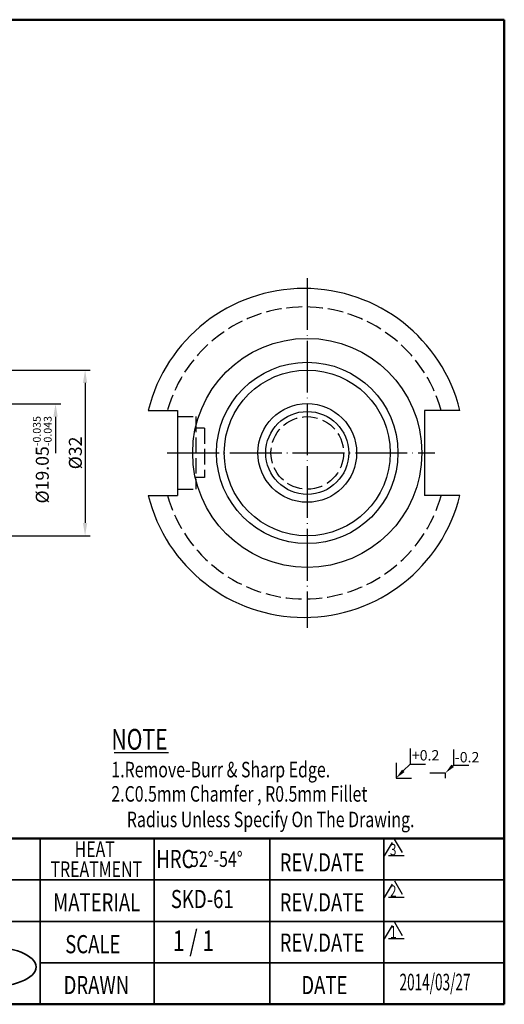
# Model space of a CAD drawing. Extents: x 1 to 279, y 5 to 195.
# Drawn here: x 186 to 279, y 5 to 195 of the extents above; entities that cross this region are included whole.
import ezdxf
from ezdxf.enums import TextEntityAlignment as Align

# ---------------------------------------------------------------- set-up
doc = ezdxf.new("R2010")
doc.units = 0
doc.header["$PDMODE"] = 3
doc.linetypes.add('CENTERJ', pattern=[12, 10, -1, 0, -1])
doc.linetypes.add('HIDDEN', pattern=[4, 3, -1])
doc.layers.get('DEFPOINTS').update_dxf_attribs({"linetype": 'CONTINUOUS', "lineweight": 18})
for name, color, linetype, lineweight in [('圖層2', 2, 'CONTINUOUS', 35), ('圖層3', 3, 'HIDDEN', 30), ('圖層4', 4, 'CONTINUOUS', 18), ('圖層5', 6, 'CENTERJ', 18), ('圖層6', 30, 'CONTINUOUS', 50)]:
    doc.layers.add(name, color=color, linetype=linetype, lineweight=lineweight)
doc.styles.add('CNS', font='romans.shx', dxfattribs={"width": 0.75, "bigfont": 'chineset.shx'})
doc.dimstyles.get("Standard").update_dxf_attribs({"dimtxt": 0.18, "dimasz": 0.18, "dimexe": 0.18, "dimexo": 0.0625, "dimgap": 0.09, "dimtad": 0, "dimtih": 1, "dimtoh": 1, "dimdec": 4, "dimzin": 0, "dimdsep": 46, "dimtxsty": 'Standard', "dimcen": 0.09, "dimadec": 0, "dimazin": 0, "dimtfac": 1, "dimtdec": 4, "dimtofl": 0, "dimtmove": 0, "dimatfit": 3, "dimfxl": 1, "dimtolj": 1, "dimtzin": 0, "dimarcsym": 0})

# ---------------------------------------------------------------- blocks, each defined once
blk = doc.blocks.new('*D21')
at = {"layer": 'DEFPOINTS', "color": 0, "lineweight": -3, "transparency": 16777216}
for p in [(179.98, 127.77), (179.2, 95.77), (198.3, 95.77)]:
    blk.add_point(p, dxfattribs=at)
at = {"layer": '圖層4', "lineweight": -2, "transparency": 16777216}
for p, q in [((180.98, 127.77), (199.3, 127.77)), ((198.3, 125.27), (198.3, 98.27)), ((180.2, 95.77), (199.3, 95.77))]:
    blk.add_line(p, q, dxfattribs=at)
at = {"layer": '圖層4', "lineweight": -3, "transparency": 16777216}
for points in [[(197.88, 125.27), (198.71, 125.27), (198.3, 127.77)], [(197.88, 98.27), (198.71, 98.27), (198.3, 95.77)]]:
    blk.add_solid(points, dxfattribs=at)
at = {"layer": '圖層4', "color": 3, "lineweight": -3, "transparency": 16777216, "insert": (196.42, 111.77), "char_height": 2.5, "attachment_point": 5, "rotation": 90, "style": 'CNS'}
blk.add_mtext('\\A1;%%c32', dxfattribs=at)
blk = doc.blocks.new('*D22')
at = {"layer": 'DEFPOINTS', "color": 0, "lineweight": -3, "transparency": 16777216}
for p in [(178.61, 121.24), (178.98, 102.19), (192.6, 102.19)]:
    blk.add_point(p, dxfattribs=at)
at = {"layer": '圖層4', "lineweight": -2, "transparency": 16777216}
for p, q in [((179.61, 121.24), (193.6, 121.24)), ((192.6, 118.74), (192.6, 111.72))]:
    blk.add_line(p, q, dxfattribs=at)
at = {"layer": '圖層4', "lineweight": -3, "transparency": 16777216}
blk.add_solid([(192.18, 118.74), (193.02, 118.74), (192.6, 121.24)], dxfattribs=at)
at = {"layer": '圖層4', "color": 3, "lineweight": -3, "transparency": 16777216, "insert": (190.04, 110.45), "char_height": 2.5, "attachment_point": 5, "rotation": 90, "style": 'CNS'}
blk.add_mtext('\\A1;%%c19.05{\\H1.500000;\\S-0.035^ -0.043;}', dxfattribs=at)

msp = doc.modelspace()

# ---------------------------------------------------------------- linework, layer by layer
at = {"layer": '圖層2', "lineweight": -3}
for p, q in [((210.4721, 119.9613), (216.1282, 119.9613)), ((216.1282, 119.9613), (216.1282, 103.5783)), ((270.5929, 119.9613), (263.7532, 119.9613)), ((263.7532, 119.9613), (263.7532, 103.5783)), ((210.4721, 103.5783), (216.1282, 103.5783)), ((270.5929, 103.5783), (263.7532, 103.5783)), ((214.4045, 53.9063), (203.9243, 53.9063))]:
    msp.add_line(p, q, dxfattribs=at)
at = {"layer": '圖層2'}
for p, q in [((189.6526, 37.3717), (189.6526, 5.3717)), ((211.6526, 37.3717), (211.6526, 5.3717)), ((233.9026, 5.3717), (233.9026, 37.3717)), ((255.9026, 37.3717), (255.9026, 5.3717)), ((279.1526, 29.3717), (1.1526, 29.3717)), ((1.1526, 21.3717), (279.1526, 21.3717)), ((279.1526, 13.3717), (189.6526, 13.3717))]:
    msp.add_line(p, q, dxfattribs=at)
at = {"layer": '圖層2', "lineweight": -3}
for radius in [22.1, 17.5, 16, 9.525]:
    msp.add_circle((241.1472, 111.7698), radius, dxfattribs=at)
for centre, start, end in [((240.5325, 112.5535), 13.843639, 166.156361), ((240.5325, 110.9862), 193.843639, 346.156361)]:
    msp.add_arc(centre, 30.9597, start, end, dxfattribs=at)
at = {"layer": '圖層2'}
msp.add_ellipse((178.8728, 12.5811), major_axis=(10, 0), ratio=0.4, dxfattribs=at)
at = {"layer": '圖層3', "lineweight": -3}
for p, q in [((216.1282, 118.7698), (219.6282, 118.7698)), ((219.6282, 118.7698), (219.6282, 104.7698)), ((221.3282, 116.5323), (219.6282, 116.5323)), ((221.3282, 116.5323), (221.3282, 107.0073)), ((221.3282, 107.0073), (219.6282, 107.0073)), ((216.1282, 104.7698), (219.6282, 104.7698)), ((258.2685, 51.9902), (258.2685, 48.9902)), ((267.7843, 49.9902), (264.7843, 49.9902)), ((267.7843, 48.9902), (267.7843, 49.9902)), ((258.2685, 48.9902), (261.2685, 48.9902))]:
    msp.add_line(p, q, dxfattribs=at)
for points in [[(257.9326, 37.2563), (259.8076, 34.0087), (256.0576, 34.0087)], [(257.9526, 29.2217), (259.8276, 25.9741), (256.0776, 25.9741)], [(257.9526, 21.2217), (259.8276, 17.9741), (256.0776, 17.9741)]]:
    msp.add_lwpolyline(points, close=True, dxfattribs=at)
msp.add_circle((241.1472, 111.7698), 7, dxfattribs=at)
for centre, start, end in [((240.5907, 112.5103), 15.757291, 164.242709), ((240.5907, 111.0294), 195.757291, 344.242709)]:
    msp.add_arc(centre, 27.4377, start, end, dxfattribs=at)
at = {"layer": '圖層4', "lineweight": -3}
for p, q in [((260.9687, 54.7435), (260.9687, 51.7435)), ((269.3253, 54.5296), (269.3253, 51.5296)), ((260.9687, 51.7435), (263.9687, 51.7435)), ((269.3253, 51.5296), (272.3253, 51.5296))]:
    msp.add_line(p, q, dxfattribs=at)
for points in [[(259.6689, 50.4182), (260.9687, 51.7435)], [(269.1993, 51.4037), (269.3253, 51.5296)]]:
    msp.add_lwpolyline(points, dxfattribs=at)
msp.add_circle((241.1472, 111.7698), 8, dxfattribs=at)
for points in [[(269.4348, 51.1678), (267.7843, 49.9902), (268.9637, 51.6395)], [(259.9069, 50.1848), (258.2685, 48.9902), (259.4309, 50.6516)]]:
    msp.add_solid(points, dxfattribs=at)
at = {"layer": '圖層5', "lineweight": -3}
for p, q in [((241.1472, 145.5198), (241.1472, 78.0198)), ((214.1282, 111.7698), (265.7532, 111.7698))]:
    msp.add_line(p, q, dxfattribs=at)
at = {"layer": '圖層6'}
for p, q in [((279.1526, 195.3717), (1.1526, 195.3717)), ((279.1526, 5.3717), (279.1526, 195.3717)), ((1.1526, 37.3717), (279.1526, 37.3717)), ((1.1526, 5.3717), (279.1526, 5.3717))]:
    msp.add_line(p, q, dxfattribs=at)

# ---------------------------------------------------------------- texts
at = {"layer": '圖層2', "lineweight": -3, "style": 'CNS', "width": 0.75}
for s, height, p in [('NOTE', 4, (203.3661, 54.5101)), ('HEAT', 3, (196.2831, 33.8228)), ('REV.DATE', 3.5, (235.8204, 31.0099)), ('TREATMENT', 3, (191.6296, 29.9452)), ('MATERIAL', 3.5, (192.1466, 23.3137)), ('REV.DATE', 3.5, (235.8204, 23.3112)), ('REV.DATE', 3.5, (235.8204, 15.527)), ('SCALE', 3.5, (194.4688, 15.2259)), ('DRAWN', 3.5, (194.1508, 7.3367)), ('DATE', 3.5, (239.9986, 7.3335))]:
    msp.add_text(s, height=height, dxfattribs=at).set_placement(p)
at = {"layer": '圖層2', "style": 'CNS', "width": 0.75}
msp.add_text('HRC', height=3.5, dxfattribs=at).set_placement((212.0267, 33.4128), align=Align.MIDDLE_LEFT)
for s, height, p in [('SKD-61', 3.5, (214.8354, 23.9363)), ('1 / 1', 4, (215.2152, 15.6303))]:
    msp.add_text(s, height=height, dxfattribs=at).set_placement(p)
at = {"layer": '圖層3', "lineweight": -3, "style": 'CNS', "width": 0.75}
for s, p in [('1.Remove-Burr & Sharp Edge.', (203.3661, 49.1653)), ('2.C0.5mm Chamfer , R0.5mm Fillet ', (203.3661, 44.4776)), ('Radius Unless Specify On The Drawing.', (206.3485, 39.5473)), (' 52%%D-54%%D', (217.8443, 31.8809))]:
    msp.add_text(s, height=3, dxfattribs=at).set_placement(p)
at = {"layer": '圖層3', "style": 'CNS', "width": 0.6}
msp.add_text('2014/03/27', height=3.2, dxfattribs=at).set_placement((258.9501, 8.0674))
at = {"layer": '圖層4', "style": 'CNS', "width": 0.75}
for s, height, p in [('3', 2.2, (257.104, 34.1178)), ('2', 2.2, (257.1066, 26.1163)), ('1', 2.4, (257.0599, 18.1012))]:
    msp.add_text(s, height=height, dxfattribs=at).set_placement(p)
at = {"layer": '圖層4', "color": 3, "lineweight": -3, "char_height": 2, "attachment_point": 1, "style": 'CNS'}
for s, insert in [('+0.2', (261.3229, 54.4191)), ('\\A1;-0.2', (269.6115, 54.0558))]:
    msp.add_mtext(s, dxfattribs=dict(at, insert=insert))

# ---------------------------------------------------------------- dimensions: what is measured, and where the dimension line sits
at = {"layer": '圖層4', "lineweight": -3}
dim = msp.add_linear_dim(base=(198.2969, 95.7698), p1=(179.9834, 127.7698), p2=(179.2014, 95.7698), angle=90, text='%%c<>', dimstyle='Standard', override={"dimtxt": 2.5, "dimasz": 2.5, "dimexe": 1, "dimexo": 1, "dimgap": 0.625, "dimtad": 1, "dimtih": 0, "dimtoh": 0, "dimdec": 3, "dimzin": 8, "dimtxsty": 'CNS', "dimcen": 0, "dimclrd": 256, "dimclre": 256, "dimclrt": 3, "dimaunit": 1, "dimadec": 4, "dimazin": 2, "dimtol": 0, "dimlim": 0, "dimtp": 0.15, "dimtm": -0.1, "dimtfac": 0.6, "dimtdec": 3, "dimtmove": 2, "dimtzin": 8}, dxfattribs=at)
dim.commit()
dim.dimension.update_dxf_attribs({"geometry": '*D21', "text_midpoint": (196.4219, 111.7698)})
dim = msp.add_linear_dim(base=(192.5997, 102.1948), p1=(178.614, 121.2448), p2=(178.9834, 102.1948), angle=90, text='%%c<>', dimstyle='Standard', override={"dimtxt": 2.5, "dimasz": 2.5, "dimexe": 1, "dimexo": 1, "dimgap": 0.625, "dimtad": 1, "dimtih": 0, "dimtoh": 0, "dimdec": 3, "dimzin": 8, "dimtxsty": 'CNS', "dimcen": 0, "dimse2": 1, "dimsd2": 1, "dimclrd": 256, "dimclre": 256, "dimclrt": 3, "dimaunit": 1, "dimadec": 4, "dimazin": 2, "dimtol": 1, "dimtp": -0.035, "dimtm": 0.043, "dimtfac": 0.6, "dimtdec": 3, "dimtmove": 2, "dimtzin": 8}, dxfattribs=at)
dim.commit()
dim.dimension.update_dxf_attribs({"geometry": '*D22', "text_midpoint": (190.0416, 110.4474), "dimtype": 160})

doc.saveas('drawing.dxf')
